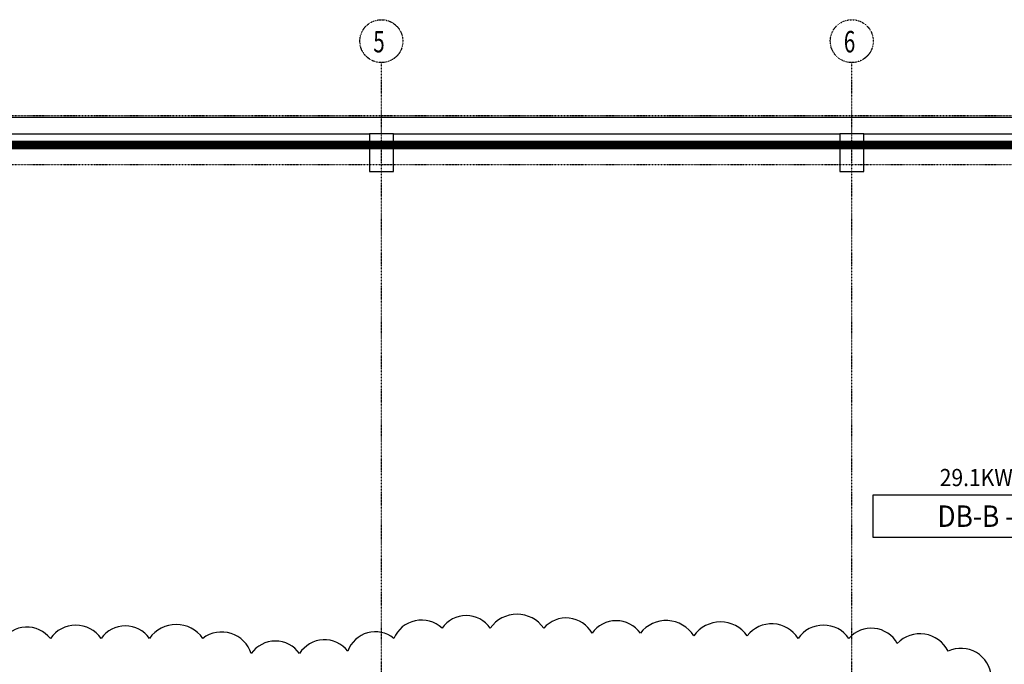
# Model space of a CAD drawing. Extents: x -2013 to 76814, y -13640 to 30471.
# Drawn here: x 14809 to 26279, y 14324 to 21834 of the extents above; entities that cross this region are included whole.
import ezdxf
from ezdxf.enums import TextEntityAlignment as Align

# ---------------------------------------------------------------- set-up
doc = ezdxf.new("R2010")
doc.units = 0
doc.linetypes.add('EDG-DASH-3', pattern=[4.5, 3, -1.5])
doc.linetypes.add('X-2387-2F$0$EDG-1DOT-2', pattern=[5, 2, -1.4, 0.2, -1.4])
for name, color, linetype in [('ARE-GEN', 7, 'EDG-DASH-3'), ('NOT-REVIS', 3, 'CONTINUOUS'), ('POW-CIRC', 6, 'CONTINUOUS'), ('SYM-050', 6, 'CONTINUOUS'), ('SYM-ATT', 2, 'CONTINUOUS'), ('SYM-TEXT', 7, 'CONTINUOUS'), ('X-2387-2F$0$A-WALL', 8, 'CONTINUOUS'), ('X-2387-2F$0$C-PROP-LINE', 133, 'X-2387-2F$0$EDG-1DOT-2'), ('X-2387-2F$0$S-GRID', 133, 'X-2387-2F$0$EDG-1DOT-2'), ('X-2387-2F$0$S-GRID-IDEN', 133, 'X-2387-2F$0$EDG-1DOT-2'), ('X-XREF', 7, 'CONTINUOUS')]:
    doc.layers.add(name, color=color, linetype=linetype)
doc.styles.add('EDG', font='edg.shx', dxfattribs={"width": 0.9})
doc.styles.add('X-2387-2F$0$EDG', font='edg.shx', dxfattribs={"width": 0.9})

# ---------------------------------------------------------------- blocks, each defined once
blk = doc.blocks.new('X-2387-2F')
at = {"layer": 'X-2387-2F$0$A-WALL'}
for p, q in [((36602, 20696), (90, 20696)), ((13682, 20506), (18882, 20506)), ((18882, 20506), (18882, 20066)), ((19163, 20506), (18882, 20506)), ((19163, 20066), (19163, 20506)), ((19163, 20506), (24362, 20506)), ((24362, 20506), (24362, 20066)), ((24643, 20506), (24362, 20506)), ((24643, 20066), (24643, 20506)), ((24643, 20506), (29878, 20506)), ((18882, 20066), (19163, 20066)), ((24362, 20066), (24643, 20066))]:
    blk.add_line(p, q, dxfattribs=at)
at = {"layer": 'X-2387-2F$0$C-PROP-LINE'}
blk.add_line((-2013, 20716), (73899, 20716), dxfattribs=at)
blk.add_line((-2013, 20716), (73899, 20716), dxfattribs=at)
at = {"layer": 'X-2387-2F$0$S-GRID'}
for p, q in [((19022, -1758), (19022, 21334)), ((24502, -1758), (24502, 21334)), ((-1388, 20146), (76814, 20146))]:
    blk.add_line(p, q, dxfattribs=at)
at = {"layer": 'X-2387-2F$0$S-GRID-IDEN'}
for centre in [(19022, 21584), (24502, 21584)]:
    blk.add_circle(centre, 250, dxfattribs=at)
at = {"layer": 'X-2387-2F$0$S-GRID-IDEN', "style": 'X-2387-2F$0$EDG', "width": 0.7}
for s, p in [('5', (18928, 21453)), ('6', (24410, 21453))]:
    blk.add_text(s, height=250, dxfattribs=at).set_placement(p)
blk = doc.blocks.new('REF-CIRC')
at = {"layer": 'SYM-050', "color": 0, "linetype": 'ByBlock'}
blk.add_lwpolyline([(-1500, 250), (1500, 250), (1500, -250), (-1500, -250)], close=True, dxfattribs=at)
at = {"layer": 'SYM-ATT', "linetype": 'ByBlock', "style": 'EDG', "width": 0.9}
for tag, height, p in [('EQUIP', 200, (0, 450)), ('CHAN', 250, (0, 0))]:
    blk.add_attdef(tag, text='', height=height, dxfattribs=at).set_placement(p, align=Align.MIDDLE_CENTER)
at = {"layer": 'SYM-ATT', "color": 255, "linetype": 'ByBlock', "style": 'EDG', "width": 0.9}
for tag, flags in [('TYPE', 3), ('RATING', 3), ('MOUNT', 3), ('NAME', 3), ('ID', 9)]:
    blk.add_attdef(tag, (0, 0), '', height=200, dxfattribs=dict(at, flags=flags))
at = {"layer": 'SYM-TEXT', "color": 255, "linetype": 'ByBlock', "style": 'EDG', "width": 0.9, "flags": 3}
blk.add_attdef('TEXT', (0, 0), '', height=200, dxfattribs=at)

msp = doc.modelspace()

# ---------------------------------------------------------------- linework, layer by layer
at = {"layer": 'ARE-GEN', "const_width": 100}
msp.add_lwpolyline([(175, 17925), (175, 14175), (3850, 14175), (3850, 7200), (30700, 7200), (30700, 8700), (32125, 8700), (32125, 10650), (30950, 10650), (30950, 13025), (29775, 13025), (29775, 20375), (5150, 20375), (5150, 17500), (3800, 17500), (3800, 16725), (1925, 16725), (1925, 17925)], close=True, dxfattribs=at)
at = {"layer": 'NOT-REVIS'}
msp.add_lwpolyline([(26128, 14182, 0.520567), (25624, 14478, 0.520567), (25624, 14478, 0.520567), (25032, 14567, 0.520567), (25032, 14567, 0.520567), (24469, 14626, 0.520567), (24469, 14626, 0.520567), (23876, 14626, 0.520567), (23876, 14626, 0.520567), (23284, 14656, 0.520567), (23284, 14656, 0.520567), (22662, 14656, 0.520567), (22662, 14656, 0.520567), (22039, 14686, 0.520567), (22039, 14686, 0.520567), (21477, 14686, 0.520567), (21477, 14686, 0.520567), (20914, 14745, 0.520567), (20914, 14745, 0.520567), (20291, 14745, 0.520567), (20291, 14745, 0.520567), (19729, 14745, 0.520567), (19729, 14745, 0.520567), (19166, 14626, 0.520567), (19166, 14626, 0.520567), (18632, 14478, 0.520567), (18632, 14478, 0.520567), (18069, 14449, 0.520567), (18069, 14449, 0.520567), (17506, 14449, 0.520567), (17506, 14449, 0.520567), (16943, 14626, 0.520567), (16321, 14626, 0.520567), (16321, 14626, 0.520567), (15758, 14626, 0.520567), (15758, 14626, 0.520567), (15166, 14626, 0.520567), (15166, 14626, 0.520567), (14603, 14597, 0.520567)], format="xyb", dxfattribs=at)

# ---------------------------------------------------------------- block references
at = {"layer": 'POW-CIRC'}
msp.add_blockref('REF-CIRC', (26250, 16050), dxfattribs=at).add_auto_attribs({'CHAN': 'DB-B - P17', 'EQUIP': '29.1KW HWS'})
at = {"layer": 'X-XREF'}
msp.add_blockref('X-2387-2F', (0, 0), dxfattribs=at)

doc.saveas('drawing.dxf')
